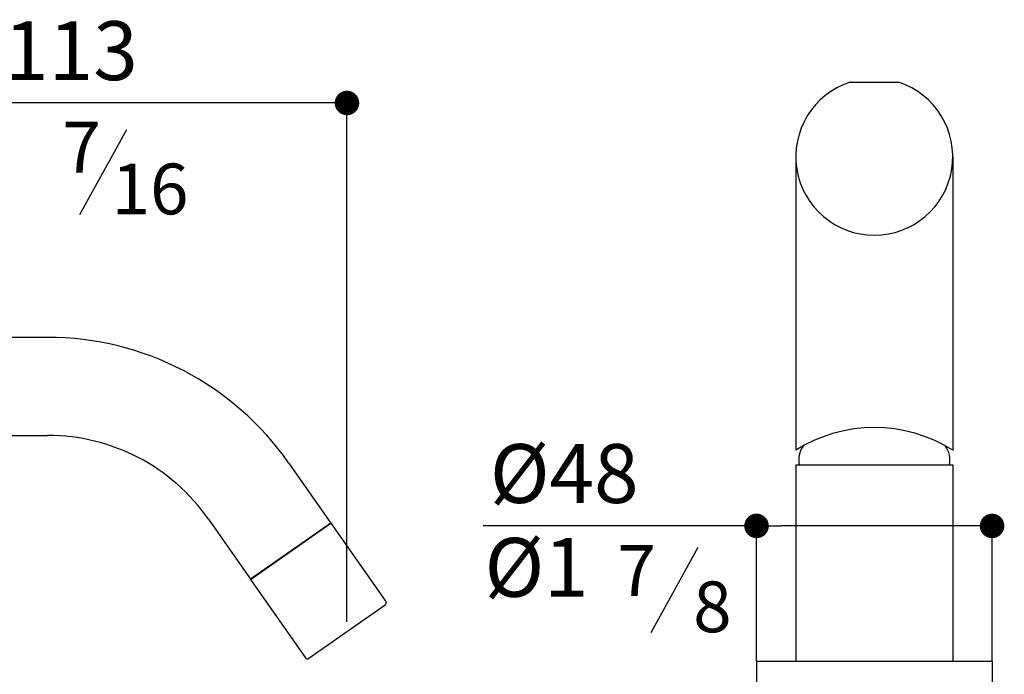
# Model space of a CAD drawing. Units: millimetres. Extents: x -783 to -143, y 1048 to 1401.
# Drawn here: x -377 to -177, y 1267 to 1401 of the extents above; entities that cross this region are included whole.
import ezdxf

# ---------------------------------------------------------------- set-up
doc = ezdxf.new("R2010")
doc.units = ezdxf.units.MM
doc.layers.add('LIVELLO_1', color=160, linetype='Continuous')
doc.styles.get("Standard").update_dxf_attribs({"font": 'trebuc.TTF'})
doc.dimstyles.new('ISO-25', dxfattribs={"dimtxt": 2.5, "dimasz": 3, "dimexe": 1.2, "dimexo": 2, "dimgap": 0.7, "dimtad": 1, "dimtxsty": 'Standard', "dimcen": 2.5, "dimadec": 0, "dimazin": 0, "dimtfac": 1, "dimtmove": 0, "dimatfit": 3, "dimfxl": 0, "dimarcsym": 0})

# ---------------------------------------------------------------- blocks, each defined once
blk = doc.blocks.new('_Dot')
at = {"color": 0, "linetype": 'ByBlock', "lineweight": -2}
blk.add_line((-0.5, 0), (-1, 0), dxfattribs=at)
at = {"color": 0, "linetype": 'ByBlock', "const_width": 0.5}
blk.add_lwpolyline([(-0.25, 0, 1), (0.25, 0, 1)], format="xyb", close=True, dxfattribs=at)
blk = doc.blocks.new('*D107')
at = {"color": 0, "lineweight": -2}
for p, q in [((-227.0818073714945, 1270.039479347553), (-227.0818073714945, 1298.778812947094)), ((-179.0818073714945, 1270.039479347555), (-179.0818073714945, 1298.778812947094)), ((-227.0818073714945, 1297.578812947094), (-282.7842355559228, 1297.578812947094)), ((-184.0818073714945, 1297.578812947094), (-222.0818073714945, 1297.578812947094))]:
    blk.add_line(p, q, dxfattribs=at)
at = {"layer": 'Defpoints', "color": 0, "lineweight": 30}
for p in [(-227.0818073714945, 1297.578812947094), (-227.0818073714945, 1268.039479347553), (-179.0818073714945, 1268.039479347555)]:
    blk.add_point(p, dxfattribs=at)
at = {"color": 0, "lineweight": -2, "xscale": 5, "yscale": 5, "zscale": 5, "rotation": 180}
blk.add_blockref('_Dot', (-227.0818073714945, 1297.578812947094), dxfattribs=at)
at = {"color": 0, "lineweight": -2, "xscale": 5, "yscale": 5, "zscale": 5}
blk.add_blockref('_Dot', (-179.0818073714945, 1297.578812947094), dxfattribs=at)
at = {"color": 0, "lineweight": 9, "insert": (-266.2812052528925, 1306.704065472346), "char_height": 12, "attachment_point": 5}
blk.add_mtext('%%c48', dxfattribs=at)
blk = doc.blocks.new('*D108')
at = {"color": 0, "lineweight": -2}
for p, q in [((-423.0818073714945, 1329.752135282744), (-423.0818073714945, 1384.997453294638)), ((-310.5592692853124, 1278.040809909538), (-310.5592692853124, 1384.997453294638)), ((-315.5592692853124, 1383.797453294638), (-418.0818073714945, 1383.797453294638))]:
    blk.add_line(p, q, dxfattribs=at)
at = {"layer": 'Defpoints', "color": 0, "lineweight": 30}
for p in [(-423.0818073714945, 1383.797453294638), (-423.0818073714945, 1327.752135282744), (-310.5592692853124, 1276.040809909538)]:
    blk.add_point(p, dxfattribs=at)
at = {"color": 0, "lineweight": -2, "xscale": 5, "yscale": 5, "zscale": 5, "rotation": 180}
blk.add_blockref('_Dot', (-423.0818073714945, 1383.797453294638), dxfattribs=at)
at = {"color": 0, "lineweight": -2, "xscale": 5, "yscale": 5, "zscale": 5}
blk.add_blockref('_Dot', (-310.5592692853124, 1383.797453294638), dxfattribs=at)
at = {"color": 0, "lineweight": 9, "insert": (-366.8205383284035, 1392.902503799688), "char_height": 12, "attachment_point": 5}
blk.add_mtext('113', dxfattribs=at)

msp = doc.modelspace()

# ---------------------------------------------------------------- linework, layer by layer
at = {"lineweight": 30}
for p, q in [((-208.0594013055365, 1388.039479347555), (-198.1042134374525, 1388.039479347555)), ((-219.081807371495, 1372.833442433625), (-219.081807371495, 1313.039479347555)), ((-187.0818073714945, 1372.833442433625), (-187.0818073714945, 1313.039479347555)), ((-410.5818073714941, 1336.039479347555), (-371.5818073714941, 1336.039479347555)), ((-410.5818073714941, 1316.039479347555), (-371.5818073714945, 1316.039479347555)), ((-322.4531635152616, 1310.439726117708), (-313.8495169699963, 1298.152445453373)), ((-219.081807371495, 1310.039479347555), (-219.0818073714945, 1270.039479347555)), ((-219.0818073714945, 1310.039479347555), (-187.0818073714945, 1310.039479347555)), ((-187.0818073714945, 1310.039479347555), (-187.0818073714945, 1270.039479347555)), ((-338.8157255999345, 1298.982536801597), (-330.2120790546692, 1286.695256137261)), ((-330.2223184552231, 1286.688086431807), (-313.8392775694433, 1298.159615158828)), ((-313.8495169699963, 1298.152445453373), (-330.2120790546692, 1286.695256137261)), ((-313.8392775694433, 1298.159615158828), (-302.6545370605982, 1282.186150295193)), ((-330.222318455224, 1286.688086431806), (-319.037577946378, 1270.714621568171)), ((-318.3412137060577, 1270.591833764203), (-302.7773248645672, 1281.489786054872)), ((-227.0818073714945, 1270.039479347555), (-179.0818073714945, 1270.039479347555)), ((-227.0818073714945, 1270.039479347555), (-227.0818073714945, 1265.539479347555)), ((-179.0818073714945, 1270.039479347555), (-179.0818073714945, 1265.539479347555))]:
    msp.add_line(p, q, dxfattribs=at)
for centre, radius, start, end in [((-203.0818073714945, 1372.833442433625), 16, 108.1255112428447, 71.87448875713056), ((-371.5818073714945, 1276.039479347555), 59.97499999999991, 35.0000000000155, 90), ((-203.0818073714945, 1287.434126882898), 30.19327863679796, 57.99999999999499, 122.000000000005), ((-371.5818073714945, 1276.039479347555), 40, 35.0000000000155, 90), ((-213.554750737836, 1311.035180308104), 4.936008176908716, 145.2914664692607, 191.6376692962511), ((-192.6088640051521, 1311.035180308104), 4.936008176907779, 348.3623307037489, 34.87276040131957), ((-303.0641130827426, 1281.899362077017), 0.5, 305.0000000000155, 35.0000000000155), ((-318.6280019242331, 1271.001409786347), 0.5, 215.0000000000155, 305.0000000000155)]:
    msp.add_arc(centre, radius, start, end, dxfattribs=at)
at = {"layer": 'LIVELLO_1', "lineweight": 30}
for p, q in [((-364.9831899305848, 1361.053857079507), (-355.3959782522672, 1378.419101804775)), ((-248.5427253211517, 1275.868192297612), (-238.9555136428341, 1293.23343702288))]:
    msp.add_line(p, q, dxfattribs=at)

# ---------------------------------------------------------------- texts
at = {"color": 5, "lineweight": 9, "insert": (-271.9166430699408, 1287.572411042494), "char_height": 12, "attachment_point": 5}
msp.add_mtext('%%c1', dxfattribs=at)
at = {"layer": 'LIVELLO_1', "color": 5, "lineweight": 9, "char_height": 10.3482421875, "attachment_point": 5}
for s, insert in [('{\\fCG Times|b0|i0|c0|p18;7}', (-364.6452624027831, 1374.788625740588)), ('{\\fCG Times|b0|i0|c0|p18;16}', (-350.6971576298108, 1366.268488716866)), ('{\\fCG Times|b0|i0|c0|p18;7}', (-251.5188133616132, 1288.488730938823)), ('{\\fCG Times|b0|i0|c0|p18;8}', (-236.0818898323298, 1281.082823934971))]:
    msp.add_mtext(s, dxfattribs=dict(at, insert=insert))

# ---------------------------------------------------------------- dimensions: what is measured, and where the dimension line sits
at = {"color": 5, "lineweight": 9}
dim = msp.add_linear_dim(base=(-423.0818073714945, 1383.797453294638), p1=(-310.5592692853124, 1276.040809909538), p2=(-423.0818073714945, 1327.752135282744), dimstyle='ISO-25', override={"dimtxt": 12, "dimasz": 5, "dimgap": 3, "dimdec": 0, "dimblk1": 'Dot', "dimblk2": 'Dot', "dimsah": 1}, dxfattribs=at)
dim.commit()
dim.dimension.update_dxf_attribs({"geometry": '*D108', "text_midpoint": (-366.8205383284035, 1392.902503799688)})
dim = msp.add_linear_dim(base=(-227.0818073714945, 1297.578812947094), p1=(-179.0818073714945, 1268.039479347555), p2=(-227.0818073714945, 1268.039479347553), text='%%c<>', dimstyle='ISO-25', override={"dimtxt": 12, "dimasz": 5, "dimgap": 3, "dimdec": 0, "dimblk1": 'Dot', "dimblk2": 'Dot', "dimsah": 1}, dxfattribs=at)
dim.commit()
dim.dimension.update_dxf_attribs({"geometry": '*D107', "text_midpoint": (-266.2812052528925, 1297.578812947094), "dimtype": 160})

doc.saveas('drawing.dxf')
